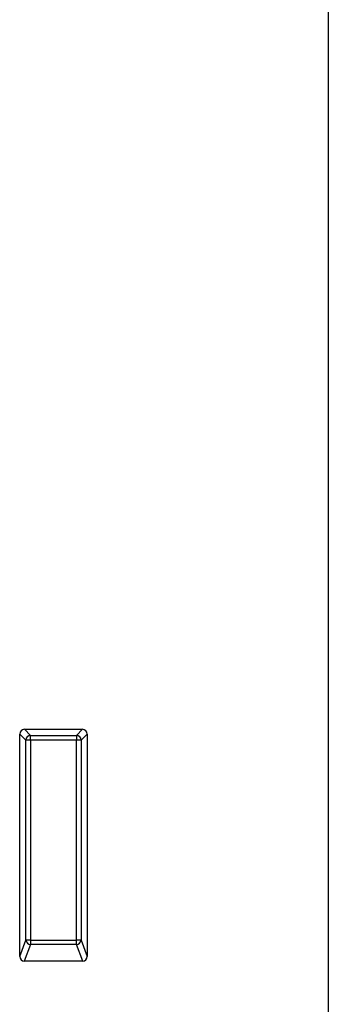
# Model space of a CAD drawing. Units: millimetres. Extents: x 125870 to 139652, y -11960 to 6950.
# Drawn here: x 133397 to 133429, y -1181 to -1079 of the extents above; entities that cross this region are included whole.
import ezdxf

# ---------------------------------------------------------------- set-up
doc = ezdxf.new("R2010")
doc.units = ezdxf.units.MM
doc.header["$LTSCALE"] = 2.5
doc.layers.add('3002580', color=7, linetype='Continuous')

# ---------------------------------------------------------------- blocks, each defined once
blk = doc.blocks.new('1068287-M_003_Front_view')
for p, q in [((119.75, 787.14), (119.75, 367)), ((87.75, 615.45), (87.75, 638.51)), ((88.38, 637.88), (87.75, 638.51)), ((88.24, 639), (94.26, 639)), ((88.24, 639), (88.87, 638.37)), ((88.87, 638.37), (93.63, 638.37)), ((88.87, 637.88), (88.87, 638.37)), ((93.63, 638.37), (94.26, 639)), ((93.63, 638.37), (93.63, 637.88)), ((94.75, 638.51), (94.12, 637.88)), ((94.75, 638.51), (94.75, 615.45)), ((88.38, 617.12), (88.38, 637.88)), ((88.87, 637.88), (88.38, 637.88)), ((88.87, 637.88), (88.87, 617.12)), ((93.63, 637.88), (88.87, 637.88)), ((93.63, 617.12), (93.63, 637.88)), ((94.12, 637.88), (93.63, 637.88)), ((94.12, 637.88), (94.12, 617.12)), ((87.75, 615.45), (88.38, 617.12)), ((88.87, 617.12), (88.38, 617.12)), ((88.87, 617.12), (88.87, 616.67)), ((88.87, 617.12), (93.63, 617.12)), ((93.63, 616.67), (93.63, 617.12)), ((94.12, 617.12), (93.63, 617.12)), ((94.12, 617.12), (94.75, 615.45)), ((88.87, 616.67), (88.22, 614.94)), ((93.63, 616.67), (88.87, 616.67)), ((94.28, 614.94), (93.63, 616.67)), ((94.28, 614.94), (88.22, 614.94))]:
    blk.add_line(p, q)
for centre, radius, start, end in [((88.89, 637.86), 0.51, 91.9737, 178.0263), ((93.61, 637.86), 0.51, 1.9737, 88.0263), ((88.9, 617.19), 0.519, 187.1982, 267.5557), ((93.6, 617.19), 0.519, 272.4443, 352.8018)]:
    blk.add_arc(centre, radius, start, end)
for centre, major_axis, ratio, start_param, end_param in [((88.26, 638.49), (-0.364, 0.364), 0.970288, 5.512866, 7.053504), ((94.24, 638.49), (0.364, 0.364), 0.970288, 5.512866, 7.053504), ((88.26, 615.49), (-0.198, -0.523), 0.894952, 5.112156, 6.6095), ((94.24, 615.49), (0.198, -0.523), 0.894952, 5.956871, 7.454214)]:
    blk.add_ellipse(centre, major_axis=major_axis, ratio=ratio, start_param=start_param, end_param=end_param)

msp = doc.modelspace()

# ---------------------------------------------------------------- block references
at = {"layer": '3002580'}
msp.add_blockref('1068287-M_003_Front_view', (133309.28, -1791.5), dxfattribs=at)

doc.saveas('drawing.dxf')
